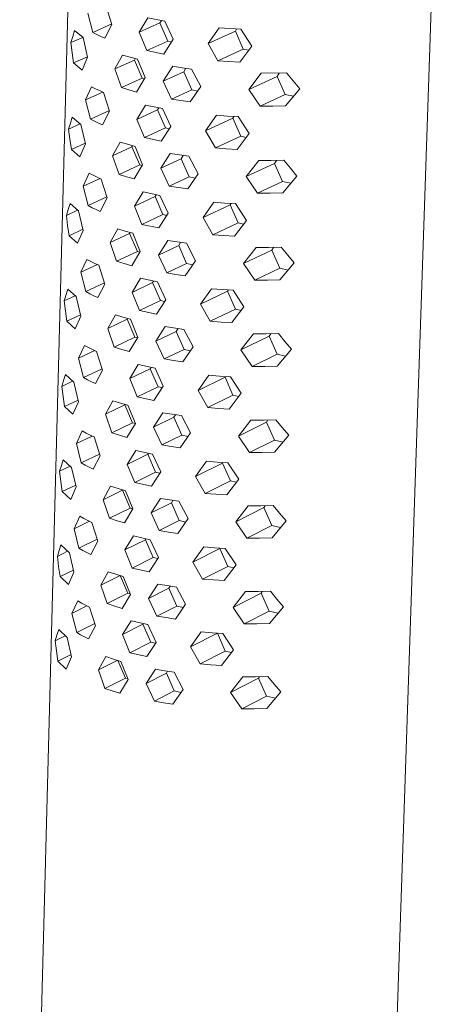
# Model space of a CAD drawing. Units: millimetres. Extents: x -491 to 553, y -292 to 315.
# Drawn here: x -200 to -174, y -176 to -116 of the extents above; entities that cross this region are included whole.
import ezdxf

# ---------------------------------------------------------------- set-up
doc = ezdxf.new("R2010")
doc.units = ezdxf.units.MM
doc.header["$MEASUREMENT"] = 0
doc.layers.add('Default', color=7, linetype='Continuous', lineweight=5, true_color=0xffffff)

msp = doc.modelspace()

# ---------------------------------------------------------------- linework, layer by layer
at = {"layer": 'Default', "color": 7, "true_color": 0xffffff}
for p, q in [((-200.412, -227.293), (-196.61, -82.867)), ((-174.299, -83.381), (-179.219, -228.076)), ((-195.967, -117.101), (-196.267, -115.924)), ((-195.172, -115.459), (-194.803, -116.608)), ((-194.812, -116.582), (-195.967, -117.101)), ((-194.803, -116.608), (-195.234, -117.444)), ((-193.141, -117.09), (-192.619, -116.213)), ((-193.141, -117.09), (-191.884, -116.524)), ((-192.619, -116.213), (-191.587, -116.425)), ((-191.884, -116.524), (-191.798, -116.385)), ((-191.404, -117.623), (-191.884, -116.524)), ((-191.587, -116.425), (-191.079, -117.516)), ((-197.191, -117.348), (-197.074, -116.98)), ((-197.074, -116.98), (-196.558, -117.417)), ((-195.726, -117.223), (-195.967, -117.101)), ((-192.685, -118.203), (-193.141, -117.09)), ((-188.955, -117.767), (-188.29, -116.825)), ((-188.955, -117.767), (-187.3, -117.015)), ((-188.29, -116.825), (-186.967, -116.907)), ((-187.3, -117.015), (-187.226, -116.895)), ((-186.82, -118.116), (-187.3, -117.015)), ((-186.967, -116.907), (-186.307, -117.93)), ((-197.298, -117.72), (-197.191, -117.348)), ((-196.583, -117.399), (-197.298, -117.72)), ((-197.298, -117.72), (-197.22, -118.337)), ((-196.558, -117.417), (-196.28, -118.603)), ((-195.482, -117.337), (-195.726, -117.223)), ((-195.234, -117.444), (-195.482, -117.337)), ((-192.685, -118.203), (-191.404, -117.623)), ((-191.079, -117.516), (-191.655, -118.416)), ((-191.179, -117.67), (-191.404, -117.623)), ((-188.362, -118.82), (-188.955, -117.767)), ((-197.22, -118.337), (-197.131, -118.952)), ((-191.655, -118.416), (-192.685, -118.203)), ((-188.362, -118.82), (-186.82, -118.116)), ((-186.307, -117.93), (-187.041, -118.903)), ((-186.499, -118.182), (-186.82, -118.116)), ((-197.131, -118.952), (-196.288, -118.572)), ((-196.616, -119.393), (-197.131, -118.952)), ((-196.28, -118.603), (-196.616, -119.393)), ((-194.628, -119.319), (-194.164, -118.471)), ((-194.628, -119.319), (-193.443, -118.783)), ((-194.164, -118.471), (-193.706, -118.608)), ((-193.706, -118.608), (-193.245, -118.733)), ((-193.443, -118.783), (-193.389, -118.695)), ((-192.965, -119.88), (-193.443, -118.783)), ((-193.245, -118.733), (-192.791, -119.846)), ((-187.041, -118.903), (-188.362, -118.82)), ((-194.228, -120.454), (-194.628, -119.319)), ((-191.683, -120.057), (-191.108, -119.157)), ((-191.683, -120.057), (-190.437, -119.488)), ((-191.108, -119.157), (-190.54, -119.246)), ((-190.54, -119.246), (-189.971, -119.323)), ((-190.437, -119.488), (-190.307, -119.279)), ((-189.957, -120.587), (-190.437, -119.488)), ((-189.971, -119.323), (-189.41, -120.389)), ((-186.483, -120.562), (-185.725, -119.58)), ((-185.725, -119.58), (-184.185, -119.563)), ((-184.761, -119.769), (-184.64, -119.574)), ((-184.185, -119.563), (-183.794, -120.047)), ((-194.228, -120.454), (-192.965, -119.88)), ((-192.791, -119.846), (-193.31, -120.718)), ((-192.829, -119.908), (-192.965, -119.88)), ((-191.176, -121.146), (-191.683, -120.057)), ((-186.483, -120.562), (-184.761, -119.769)), ((-184.281, -120.869), (-184.761, -119.769)), ((-183.794, -120.047), (-183.393, -120.523)), ((-196.408, -121.195), (-196.048, -120.397)), ((-196.408, -121.195), (-195.366, -120.722)), ((-196.048, -120.397), (-195.808, -120.52)), ((-195.808, -120.52), (-195.563, -120.635)), ((-195.563, -120.635), (-195.315, -120.743)), ((-195.315, -120.743), (-194.947, -121.89)), ((-193.771, -120.592), (-194.228, -120.454)), ((-193.31, -120.718), (-193.771, -120.592)), ((-191.176, -121.146), (-189.957, -120.587)), ((-189.41, -120.389), (-190.04, -121.313)), ((-189.598, -120.663), (-189.957, -120.587)), ((-185.801, -121.572), (-186.483, -120.562)), ((-183.393, -120.523), (-184.263, -121.556)), ((-196.109, -122.372), (-196.408, -121.195)), ((-190.609, -121.235), (-191.176, -121.146)), ((-190.04, -121.313), (-190.609, -121.235)), ((-185.801, -121.572), (-184.281, -120.869)), ((-183.778, -120.975), (-184.281, -120.869)), ((-196.109, -122.372), (-194.961, -121.848)), ((-194.947, -121.89), (-195.377, -122.72)), ((-193.288, -122.38), (-192.767, -121.508)), ((-193.288, -122.38), (-192.033, -121.805)), ((-192.767, -121.508), (-191.738, -121.724)), ((-192.033, -121.805), (-191.957, -121.681)), ((-191.555, -122.902), (-192.033, -121.805)), ((-191.738, -121.724), (-191.231, -122.812)), ((-185.032, -121.572), (-185.801, -121.572)), ((-184.263, -121.556), (-185.032, -121.572)), ((-197.33, -122.606), (-197.213, -122.241)), ((-197.213, -122.241), (-196.698, -122.685)), ((-195.868, -122.495), (-196.109, -122.372)), ((-195.625, -122.611), (-195.868, -122.495)), ((-192.833, -123.491), (-193.288, -122.38)), ((-189.11, -123.067), (-188.447, -122.13)), ((-189.11, -123.067), (-187.458, -122.303)), ((-188.447, -122.13), (-187.787, -122.178)), ((-187.787, -122.178), (-187.126, -122.214)), ((-187.458, -122.303), (-187.394, -122.2)), ((-186.979, -123.402), (-187.458, -122.303)), ((-187.126, -122.214), (-186.467, -123.233)), ((-197.437, -122.974), (-197.33, -122.606)), ((-197.437, -122.974), (-196.74, -122.656)), ((-197.359, -123.591), (-197.437, -122.974)), ((-196.698, -122.685), (-196.421, -123.871)), ((-195.377, -122.72), (-195.625, -122.611)), ((-192.833, -123.491), (-191.555, -122.902)), ((-191.231, -122.812), (-191.805, -123.707)), ((-191.321, -122.952), (-191.555, -122.902)), ((-188.519, -124.117), (-189.11, -123.067)), ((-197.27, -124.206), (-197.359, -123.591)), ((-194.772, -124.598), (-194.31, -123.756)), ((-194.31, -123.756), (-193.853, -123.895)), ((-191.805, -123.707), (-192.833, -123.491)), ((-188.519, -124.117), (-186.979, -123.402)), ((-186.467, -123.233), (-187.2, -124.202)), ((-186.649, -123.472), (-186.979, -123.402)), ((-197.27, -124.206), (-196.433, -123.823)), ((-196.757, -124.654), (-197.27, -124.206)), ((-196.421, -123.871), (-196.757, -124.654)), ((-194.772, -124.598), (-193.59, -124.053)), ((-193.853, -123.895), (-193.392, -124.022)), ((-193.59, -124.053), (-193.545, -123.981)), ((-193.112, -125.148), (-193.59, -124.053)), ((-193.392, -124.022), (-192.939, -125.133)), ((-187.86, -124.166), (-188.519, -124.117)), ((-187.2, -124.202), (-187.86, -124.166)), ((-194.373, -125.732), (-194.772, -124.598)), ((-191.833, -125.347), (-191.259, -124.453)), ((-190.589, -124.77), (-191.833, -125.347)), ((-191.259, -124.453), (-190.692, -124.543)), ((-190.692, -124.543), (-190.124, -124.621)), ((-190.589, -124.77), (-190.468, -124.575)), ((-190.11, -125.867), (-190.589, -124.77)), ((-190.124, -124.621), (-189.564, -125.685)), ((-186.643, -125.86), (-185.886, -124.882)), ((-185.886, -124.882), (-185.118, -124.881)), ((-185.118, -124.881), (-184.349, -124.864)), ((-184.924, -125.055), (-184.812, -124.877)), ((-184.349, -124.864), (-183.959, -125.346)), ((-194.373, -125.732), (-193.112, -125.148)), ((-192.939, -125.133), (-193.457, -126)), ((-192.967, -125.179), (-193.112, -125.148)), ((-191.327, -126.434), (-191.833, -125.347)), ((-186.643, -125.86), (-184.924, -125.055)), ((-184.445, -126.153), (-184.924, -125.055)), ((-183.959, -125.346), (-183.559, -125.82)), ((-196.548, -126.446), (-196.19, -125.654)), ((-196.548, -126.446), (-195.529, -125.974)), ((-196.19, -125.654), (-195.95, -125.779)), ((-195.95, -125.779), (-195.706, -125.896)), ((-195.706, -125.896), (-195.458, -126.005)), ((-195.458, -126.005), (-195.091, -127.151)), ((-193.917, -125.872), (-194.373, -125.732)), ((-193.457, -126), (-193.917, -125.872)), ((-191.327, -126.434), (-190.11, -125.867)), ((-189.564, -125.685), (-190.194, -126.604)), ((-189.744, -125.945), (-190.11, -125.867)), ((-185.962, -126.867), (-186.643, -125.86)), ((-184.445, -126.153), (-185.962, -126.867)), ((-183.935, -126.262), (-184.445, -126.153)), ((-183.559, -125.82), (-184.427, -126.85)), ((-196.25, -127.621), (-196.548, -126.446)), ((-193.435, -127.649), (-192.915, -126.782)), ((-192.915, -126.782), (-191.887, -127.001)), ((-190.761, -126.524), (-191.327, -126.434)), ((-190.194, -126.604), (-190.761, -126.524)), ((-196.25, -127.621), (-195.11, -127.092)), ((-195.091, -127.151), (-195.52, -127.974)), ((-193.435, -127.649), (-192.182, -127.065)), ((-192.182, -127.065), (-192.115, -126.956)), ((-191.704, -128.16), (-192.182, -127.065)), ((-191.887, -127.001), (-191.381, -128.087)), ((-185.194, -126.867), (-185.962, -126.867)), ((-184.427, -126.85), (-185.194, -126.867)), ((-197.575, -128.214), (-197.468, -127.85)), ((-197.575, -128.214), (-196.895, -127.898)), ((-197.468, -127.85), (-197.352, -127.489)), ((-197.352, -127.489), (-196.838, -127.94)), ((-196.838, -127.94), (-196.562, -129.125)), ((-196.01, -127.747), (-196.25, -127.621)), ((-195.767, -127.864), (-196.01, -127.747)), ((-195.52, -127.974), (-195.767, -127.864)), ((-192.98, -128.757), (-193.435, -127.649)), ((-189.265, -128.346), (-188.603, -127.414)), ((-189.265, -128.346), (-187.616, -127.571)), ((-188.603, -127.414), (-187.944, -127.462)), ((-187.944, -127.462), (-187.285, -127.498)), ((-187.616, -127.571), (-187.562, -127.484)), ((-187.137, -128.668), (-187.616, -127.571)), ((-187.285, -127.498), (-186.627, -128.515)), ((-197.498, -128.831), (-197.575, -128.214)), ((-192.98, -128.757), (-191.704, -128.16)), ((-191.381, -128.087), (-191.954, -128.977)), ((-191.463, -128.212), (-191.704, -128.16)), ((-188.674, -129.394), (-189.265, -128.346)), ((-186.627, -128.515), (-187.358, -129.479)), ((-197.408, -129.447), (-197.498, -128.831)), ((-196.578, -129.059), (-197.408, -129.447)), ((-196.562, -129.125), (-196.897, -129.901)), ((-194.916, -129.863), (-194.455, -129.027)), ((-194.455, -129.027), (-193.999, -129.168)), ((-193.999, -129.168), (-193.539, -129.297)), ((-191.954, -128.977), (-192.98, -128.757)), ((-188.674, -129.394), (-187.137, -128.668)), ((-186.799, -128.74), (-187.137, -128.668)), ((-196.897, -129.901), (-197.408, -129.447)), ((-194.916, -129.863), (-193.735, -129.31)), ((-193.735, -129.31), (-193.7, -129.253)), ((-193.259, -130.403), (-193.735, -129.31)), ((-193.539, -129.297), (-193.087, -130.406)), ((-191.983, -130.623), (-191.41, -129.734)), ((-191.41, -129.734), (-190.844, -129.825)), ((-188.017, -129.442), (-188.674, -129.394)), ((-187.358, -129.479), (-188.017, -129.442)), ((-194.518, -130.995), (-194.916, -129.863)), ((-191.983, -130.623), (-190.741, -130.037)), ((-190.844, -129.825), (-190.277, -129.905)), ((-190.741, -130.037), (-190.628, -129.857)), ((-190.263, -131.132), (-190.741, -130.037)), ((-190.277, -129.905), (-189.718, -130.966)), ((-186.803, -131.144), (-186.047, -130.17)), ((-186.803, -131.144), (-185.086, -130.327)), ((-186.047, -130.17), (-185.28, -130.169)), ((-185.28, -130.169), (-184.513, -130.152)), ((-185.086, -130.327), (-184.984, -130.164)), ((-184.608, -131.423), (-185.086, -130.327)), ((-184.513, -130.152), (-184.123, -130.632)), ((-196.688, -131.668), (-196.33, -130.883)), ((-196.33, -130.883), (-196.091, -131.009)), ((-194.518, -130.995), (-193.259, -130.403)), ((-193.087, -130.406), (-193.604, -131.267)), ((-193.105, -130.436), (-193.259, -130.403)), ((-191.478, -131.708), (-191.983, -130.623)), ((-189.718, -130.966), (-190.347, -131.88)), ((-184.123, -130.632), (-183.724, -131.103)), ((-196.688, -131.668), (-195.69, -131.199)), ((-196.091, -131.009), (-195.847, -131.128)), ((-195.847, -131.128), (-195.6, -131.239)), ((-195.6, -131.239), (-195.233, -132.384)), ((-194.063, -131.137), (-194.518, -130.995)), ((-193.604, -131.267), (-194.063, -131.137)), ((-191.478, -131.708), (-190.263, -131.132)), ((-189.89, -131.213), (-190.263, -131.132)), ((-186.123, -132.148), (-186.803, -131.144)), ((-186.123, -132.148), (-184.608, -131.423)), ((-184.092, -131.535), (-184.608, -131.423)), ((-183.724, -131.103), (-184.591, -132.13)), ((-196.39, -132.843), (-196.688, -131.668)), ((-193.58, -132.889), (-193.062, -132.028)), ((-193.062, -132.028), (-192.036, -132.25)), ((-190.913, -131.799), (-191.478, -131.708)), ((-190.347, -131.88), (-190.913, -131.799)), ((-185.357, -132.147), (-186.123, -132.148)), ((-184.591, -132.13), (-185.357, -132.147)), ((-197.712, -133.408), (-197.49, -132.689)), ((-197.49, -132.689), (-196.977, -133.147)), ((-196.39, -132.843), (-195.258, -132.309)), ((-195.233, -132.384), (-195.661, -133.201)), ((-193.58, -132.889), (-192.33, -132.296)), ((-192.33, -132.296), (-192.272, -132.203)), ((-191.853, -133.39), (-192.33, -132.296)), ((-192.036, -132.25), (-191.531, -133.334)), ((-189.419, -133.597), (-188.758, -132.669)), ((-188.758, -132.669), (-188.101, -132.718)), ((-188.101, -132.718), (-187.442, -132.755)), ((-187.772, -132.81), (-187.728, -132.74)), ((-187.442, -132.755), (-186.785, -133.768)), ((-197.712, -133.408), (-197.048, -133.094)), ((-196.977, -133.147), (-196.701, -134.331)), ((-196.151, -132.97), (-196.39, -132.843)), ((-195.908, -133.09), (-196.151, -132.97)), ((-195.661, -133.201), (-195.908, -133.09)), ((-193.127, -133.996), (-193.58, -132.889)), ((-191.531, -133.334), (-192.103, -134.219)), ((-189.419, -133.597), (-187.772, -132.81)), ((-187.295, -133.905), (-187.772, -132.81)), ((-197.635, -134.025), (-197.712, -133.408)), ((-193.127, -133.996), (-191.853, -133.39)), ((-191.603, -133.444), (-191.853, -133.39)), ((-188.829, -134.642), (-189.419, -133.597)), ((-188.829, -134.642), (-187.295, -133.905)), ((-186.785, -133.768), (-187.516, -134.728)), ((-186.948, -133.98), (-187.295, -133.905)), ((-197.546, -134.64), (-197.635, -134.025)), ((-196.721, -134.25), (-197.546, -134.64)), ((-196.701, -134.331), (-197.035, -135.101)), ((-195.059, -135.081), (-194.598, -134.25)), ((-195.059, -135.081), (-193.88, -134.52)), ((-194.598, -134.25), (-194.143, -134.394)), ((-194.143, -134.394), (-193.684, -134.524)), ((-193.88, -134.52), (-193.854, -134.477)), ((-193.404, -135.61), (-193.88, -134.52)), ((-193.684, -134.524), (-193.233, -135.631)), ((-192.103, -134.219), (-193.127, -133.996)), ((-197.035, -135.101), (-197.546, -134.64)), ((-194.661, -136.212), (-195.059, -135.081)), ((-192.132, -135.852), (-191.56, -134.968)), ((-191.56, -134.968), (-190.429, -135.142)), ((-190.891, -135.258), (-190.787, -135.092)), ((-190.429, -135.142), (-189.871, -136.2)), ((-188.173, -134.691), (-188.829, -134.642)), ((-187.516, -134.728), (-188.173, -134.691)), ((-194.661, -136.212), (-193.404, -135.61)), ((-193.233, -135.631), (-193.749, -136.487)), ((-193.242, -135.646), (-193.404, -135.61)), ((-192.132, -135.852), (-190.891, -135.258)), ((-190.414, -136.351), (-190.891, -135.258)), ((-186.961, -136.381), (-186.207, -135.41)), ((-185.247, -135.552), (-186.961, -136.381)), ((-186.207, -135.41), (-185.441, -135.41)), ((-185.441, -135.41), (-184.675, -135.392)), ((-185.247, -135.552), (-185.155, -135.405)), ((-184.77, -136.646), (-185.247, -135.552)), ((-184.675, -135.392), (-184.287, -135.87)), ((-196.827, -136.889), (-196.47, -136.11)), ((-196.47, -136.11), (-196.232, -136.239)), ((-196.232, -136.239), (-195.989, -136.359)), ((-194.207, -136.356), (-194.661, -136.212)), ((-193.749, -136.487), (-194.207, -136.356)), ((-191.627, -136.935), (-192.132, -135.852)), ((-191.627, -136.935), (-190.414, -136.351)), ((-189.871, -136.2), (-190.498, -137.109)), ((-190.034, -136.435), (-190.414, -136.351)), ((-183.888, -136.339), (-184.753, -137.363)), ((-184.287, -135.87), (-183.888, -136.339)), ((-196.827, -136.889), (-195.851, -136.423)), ((-196.53, -138.063), (-196.827, -136.889)), ((-195.989, -136.359), (-195.742, -136.471)), ((-195.742, -136.471), (-195.376, -137.615)), ((-191.063, -137.028), (-191.627, -136.935)), ((-186.282, -137.381), (-186.961, -136.381)), ((-186.282, -137.381), (-184.77, -136.646)), ((-184.247, -136.761), (-184.77, -136.646)), ((-195.406, -137.524), (-196.53, -138.063)), ((-193.726, -138.128), (-193.209, -137.273)), ((-193.726, -138.128), (-192.478, -137.527)), ((-193.209, -137.273), (-192.185, -137.497)), ((-192.478, -137.527), (-192.428, -137.448)), ((-192.002, -138.618), (-192.478, -137.527)), ((-192.185, -137.497), (-191.681, -138.579)), ((-190.498, -137.109), (-191.063, -137.028)), ((-185.517, -137.381), (-186.282, -137.381)), ((-184.753, -137.363), (-185.517, -137.381)), ((-197.743, -138.239), (-197.627, -137.885)), ((-197.627, -137.885), (-197.116, -138.349)), ((-196.292, -138.192), (-196.53, -138.063)), ((-195.376, -137.615), (-195.803, -138.427)), ((-193.274, -139.233), (-193.726, -138.128)), ((-189.572, -138.847), (-188.913, -137.923)), ((-189.572, -138.847), (-187.929, -138.048)), ((-188.913, -137.923), (-188.257, -137.972)), ((-188.257, -137.972), (-187.6, -138.01)), ((-187.929, -138.048), (-187.895, -137.995)), ((-187.452, -139.141), (-187.929, -138.048)), ((-187.6, -138.01), (-186.944, -139.019)), ((-197.849, -138.596), (-197.743, -138.239)), ((-197.849, -138.596), (-197.2, -138.285)), ((-197.772, -139.213), (-197.849, -138.596)), ((-197.116, -138.349), (-196.84, -139.533)), ((-196.049, -138.313), (-196.292, -138.192)), ((-195.803, -138.427), (-196.049, -138.313)), ((-193.274, -139.233), (-192.002, -138.618)), ((-191.681, -138.579), (-192.252, -139.459)), ((-191.744, -138.675), (-192.002, -138.618)), ((-197.683, -139.829), (-197.772, -139.213)), ((-192.252, -139.459), (-193.274, -139.233)), ((-188.984, -139.888), (-189.572, -138.847)), ((-188.984, -139.888), (-187.452, -139.141)), ((-186.944, -139.019), (-187.673, -139.976)), ((-187.098, -139.219), (-187.452, -139.141)), ((-197.683, -139.829), (-196.864, -139.435)), ((-197.174, -140.296), (-197.683, -139.829)), ((-196.84, -139.533), (-197.174, -140.296)), ((-195.201, -140.294), (-194.742, -139.469)), ((-195.201, -140.294), (-194.025, -139.724)), ((-194.742, -139.469), (-194.288, -139.614)), ((-194.288, -139.614), (-193.83, -139.747)), ((-194.025, -139.724), (-194.007, -139.697)), ((-193.55, -140.813), (-194.025, -139.724)), ((-193.83, -139.747), (-193.379, -140.852)), ((-188.329, -139.938), (-188.984, -139.888)), ((-187.673, -139.976), (-188.329, -139.938)), ((-194.805, -141.423), (-195.201, -140.294)), ((-192.28, -141.076), (-191.709, -140.197)), ((-191.042, -140.473), (-192.28, -141.076)), ((-191.709, -140.197), (-191.146, -140.291)), ((-191.146, -140.291), (-190.58, -140.373)), ((-191.042, -140.473), (-190.946, -140.321)), ((-190.565, -141.564), (-191.042, -140.473)), ((-190.58, -140.373), (-190.024, -141.429)), ((-194.805, -141.423), (-193.55, -140.813)), ((-193.379, -140.852), (-193.894, -141.703)), ((-193.379, -140.851), (-193.55, -140.813)), ((-192.28, -141.076), (-191.776, -142.157)), ((-187.119, -141.613), (-186.366, -140.646)), ((-187.119, -141.613), (-185.408, -140.771)), ((-186.366, -140.646), (-185.602, -140.645)), ((-185.602, -140.645), (-184.838, -140.627)), ((-185.408, -140.771), (-185.325, -140.64)), ((-184.931, -141.863), (-185.408, -140.771)), ((-184.838, -140.627), (-184.449, -141.103)), ((-184.449, -141.103), (-184.052, -141.57)), ((-196.966, -142.077), (-196.61, -141.305)), ((-196.966, -142.077), (-196.01, -141.613)), ((-196.61, -141.305), (-196.372, -141.435)), ((-196.372, -141.435), (-196.129, -141.557)), ((-196.129, -141.557), (-195.883, -141.671)), ((-195.883, -141.671), (-195.518, -142.814)), ((-194.351, -141.569), (-194.805, -141.423)), ((-193.894, -141.703), (-194.351, -141.569)), ((-191.776, -142.157), (-190.565, -141.564)), ((-190.024, -141.429), (-190.649, -142.334)), ((-190.178, -141.651), (-190.565, -141.564)), ((-186.441, -142.609), (-187.119, -141.613)), ((-184.052, -141.57), (-184.915, -142.591)), ((-196.669, -143.251), (-196.966, -142.077)), ((-191.214, -142.251), (-191.776, -142.157)), ((-190.649, -142.334), (-191.214, -142.251)), ((-186.441, -142.609), (-184.931, -141.863)), ((-184.403, -141.981), (-184.931, -141.863)), ((-196.669, -143.251), (-195.553, -142.707)), ((-195.518, -142.814), (-195.944, -143.619)), ((-193.871, -143.335), (-193.355, -142.484)), ((-193.871, -143.335), (-192.625, -142.724)), ((-193.355, -142.484), (-192.333, -142.712)), ((-192.625, -142.724), (-192.584, -142.66)), ((-192.15, -143.813), (-192.625, -142.724)), ((-192.333, -142.712), (-191.83, -143.791)), ((-185.678, -142.609), (-186.441, -142.609)), ((-184.915, -142.591), (-185.678, -142.609)), ((-197.986, -143.758), (-197.879, -143.405)), ((-197.986, -143.758), (-197.351, -143.449)), ((-197.879, -143.405), (-197.764, -143.055)), ((-197.764, -143.055), (-197.254, -143.525)), ((-197.254, -143.525), (-196.979, -144.708)), ((-196.432, -143.381), (-196.669, -143.251)), ((-196.19, -143.504), (-196.432, -143.381)), ((-195.944, -143.619), (-196.19, -143.504)), ((-193.42, -144.437), (-193.871, -143.335)), ((-189.725, -144.063), (-189.067, -143.144)), ((-188.084, -143.253), (-189.725, -144.063)), ((-189.067, -143.144), (-188.412, -143.194)), ((-188.412, -143.194), (-187.757, -143.232)), ((-188.084, -143.253), (-188.061, -143.216)), ((-187.608, -144.344), (-188.084, -143.253)), ((-187.757, -143.232), (-187.102, -144.238)), ((-197.909, -144.376), (-197.986, -143.758)), ((-192.15, -143.813), (-193.42, -144.437)), ((-191.83, -143.791), (-192.4, -144.667)), ((-191.884, -143.873), (-192.15, -143.813)), ((-189.138, -145.102), (-189.725, -144.063)), ((-197.82, -144.991), (-197.909, -144.376)), ((-197.007, -144.594), (-197.82, -144.991)), ((-196.979, -144.708), (-197.311, -145.465)), ((-195.343, -145.48), (-194.885, -144.661)), ((-194.885, -144.661), (-194.431, -144.808)), ((-192.4, -144.667), (-193.42, -144.437)), ((-189.138, -145.102), (-187.608, -144.344)), ((-187.102, -144.238), (-187.829, -145.191)), ((-187.246, -144.425), (-187.608, -144.344)), ((-197.311, -145.465), (-197.82, -144.991)), ((-195.343, -145.48), (-194.168, -144.903)), ((-194.431, -144.808), (-193.974, -144.942)), ((-194.168, -144.903), (-194.16, -144.889)), ((-193.694, -145.989), (-194.168, -144.903)), ((-193.974, -144.942), (-193.525, -146.046)), ((-188.484, -145.153), (-189.138, -145.102)), ((-187.829, -145.191), (-188.484, -145.153)), ((-194.947, -146.608), (-195.343, -145.48)), ((-192.427, -146.274), (-191.858, -145.4)), ((-191.191, -145.662), (-192.427, -146.274)), ((-191.858, -145.4), (-191.295, -145.494)), ((-191.295, -145.494), (-190.731, -145.578)), ((-191.191, -145.662), (-191.104, -145.524)), ((-190.716, -146.751), (-191.191, -145.662)), ((-190.731, -145.578), (-190.175, -146.631)), ((-187.276, -146.818), (-186.525, -145.854)), ((-186.525, -145.854), (-185.762, -145.854)), ((-185.762, -145.854), (-184.999, -145.835)), ((-185.568, -145.964), (-185.495, -145.849)), ((-184.999, -145.835), (-184.611, -146.309)), ((-197.105, -147.254), (-196.749, -146.488)), ((-196.749, -146.488), (-196.512, -146.62)), ((-194.947, -146.608), (-193.694, -145.989)), ((-193.525, -146.046), (-194.038, -146.891)), ((-193.533, -146.026), (-193.694, -145.989)), ((-192.427, -146.274), (-191.925, -147.352)), ((-185.568, -145.964), (-187.276, -146.818)), ((-185.092, -147.054), (-185.568, -145.964)), ((-184.611, -146.309), (-184.214, -146.774)), ((-197.105, -147.254), (-196.168, -146.792)), ((-196.512, -146.62), (-196.27, -146.744)), ((-196.27, -146.744), (-196.024, -146.859)), ((-196.024, -146.859), (-195.659, -148.001)), ((-194.495, -146.756), (-194.947, -146.608)), ((-194.038, -146.891), (-194.495, -146.756)), ((-191.925, -147.352), (-190.716, -146.751)), ((-190.175, -146.631), (-190.8, -147.531)), ((-190.322, -146.84), (-190.716, -146.751)), ((-186.6, -147.811), (-187.276, -146.818)), ((-186.6, -147.811), (-185.092, -147.054)), ((-184.557, -147.176), (-185.092, -147.054)), ((-184.214, -146.774), (-185.076, -147.792)), ((-196.808, -148.427), (-197.105, -147.254)), ((-194.016, -148.529), (-193.5, -147.684)), ((-193.5, -147.684), (-192.481, -147.914)), ((-191.363, -147.447), (-191.925, -147.352)), ((-190.8, -147.531), (-191.363, -147.447)), ((-198.016, -148.573), (-197.901, -148.226)), ((-197.901, -148.226), (-197.392, -148.703)), ((-196.808, -148.427), (-195.699, -147.878)), ((-195.659, -148.001), (-196.084, -148.8)), ((-194.016, -148.529), (-192.771, -147.91)), ((-192.771, -147.91), (-192.74, -147.86)), ((-192.297, -148.997), (-192.771, -147.91)), ((-192.481, -147.914), (-191.979, -148.992)), ((-185.838, -147.81), (-186.6, -147.811)), ((-185.076, -147.792), (-185.838, -147.81)), ((-198.122, -148.922), (-198.016, -148.573)), ((-198.122, -148.922), (-197.502, -148.615)), ((-197.392, -148.703), (-197.118, -149.885)), ((-196.571, -148.559), (-196.808, -148.427)), ((-196.33, -148.684), (-196.571, -148.559)), ((-196.084, -148.8), (-196.33, -148.684)), ((-193.565, -149.63), (-194.016, -148.529)), ((-189.878, -149.267), (-189.221, -148.352)), ((-189.878, -149.267), (-188.239, -148.446)), ((-189.221, -148.352), (-188.567, -148.403)), ((-188.567, -148.403), (-187.913, -148.442)), ((-188.239, -148.446), (-188.226, -148.425)), ((-187.764, -149.535), (-188.239, -148.446)), ((-187.913, -148.442), (-187.259, -149.445)), ((-198.045, -149.54), (-198.122, -148.922)), ((-193.565, -149.63), (-192.297, -148.997)), ((-191.979, -148.992), (-192.547, -149.862)), ((-192.023, -149.06), (-192.297, -148.997)), ((-189.292, -150.304), (-189.878, -149.267)), ((-187.259, -149.445), (-187.985, -150.394)), ((-197.957, -150.155), (-198.045, -149.54)), ((-197.957, -150.155), (-197.149, -149.754)), ((-197.118, -149.885), (-197.449, -150.635)), ((-195.485, -150.668), (-195.027, -149.854)), ((-194.312, -150.083), (-195.485, -150.668)), ((-195.027, -149.854), (-194.575, -150.004)), ((-194.575, -150.004), (-194.119, -150.14)), ((-193.839, -151.167), (-194.312, -150.083)), ((-192.547, -149.862), (-193.565, -149.63)), ((-187.764, -149.535), (-189.292, -150.304)), ((-187.394, -149.619), (-187.764, -149.535)), ((-197.449, -150.635), (-197.957, -150.155)), ((-195.485, -150.668), (-195.09, -151.794)), ((-194.119, -150.14), (-193.67, -151.241)), ((-192.575, -151.473), (-192.006, -150.604)), ((-192.006, -150.604), (-191.445, -150.7)), ((-191.445, -150.7), (-190.882, -150.784)), ((-188.639, -150.355), (-189.292, -150.304)), ((-187.985, -150.394), (-188.639, -150.355)), ((-195.09, -151.794), (-193.839, -151.167)), ((-193.67, -151.241), (-194.183, -152.082)), ((-193.686, -151.202), (-193.839, -151.167)), ((-192.575, -151.473), (-191.341, -150.852)), ((-191.341, -150.852), (-191.262, -150.728)), ((-190.866, -151.939), (-191.341, -150.852)), ((-190.882, -150.784), (-190.327, -151.835)), ((-187.433, -152.025), (-186.684, -151.065)), ((-187.433, -152.025), (-185.728, -151.159)), ((-186.684, -151.065), (-185.922, -151.064)), ((-185.922, -151.064), (-185.16, -151.045)), ((-185.728, -151.159), (-185.664, -151.06)), ((-185.253, -152.247), (-185.728, -151.159)), ((-185.16, -151.045), (-184.774, -151.517)), ((-197.242, -152.384), (-196.887, -151.624)), ((-196.887, -151.624), (-196.65, -151.758)), ((-196.65, -151.758), (-196.409, -151.883)), ((-196.409, -151.883), (-196.163, -152)), ((-194.638, -151.945), (-195.09, -151.794)), ((-192.073, -152.549), (-192.575, -151.473)), ((-190.327, -151.835), (-190.95, -152.73)), ((-184.774, -151.517), (-184.377, -151.98)), ((-197.242, -152.384), (-196.324, -151.925)), ((-196.946, -153.556), (-197.242, -152.384)), ((-196.163, -152), (-195.799, -153.14)), ((-194.183, -152.082), (-194.638, -151.945)), ((-192.073, -152.549), (-190.866, -151.939)), ((-190.465, -152.032), (-190.866, -151.939)), ((-186.758, -153.014), (-187.433, -152.025)), ((-186.758, -153.014), (-185.253, -152.247)), ((-184.712, -152.371), (-185.253, -152.247)), ((-184.377, -151.98), (-185.237, -152.995)), ((-196.946, -153.556), (-195.844, -153.002)), ((-194.159, -153.676), (-193.645, -152.836)), ((-194.159, -153.676), (-192.917, -153.049)), ((-193.645, -152.836), (-192.627, -153.07)), ((-192.917, -153.049), (-192.894, -153.013)), ((-192.443, -154.134), (-192.917, -153.049)), ((-192.627, -153.07), (-192.126, -154.145)), ((-191.513, -152.645), (-192.073, -152.549)), ((-190.95, -152.73), (-191.513, -152.645)), ((-185.997, -153.013), (-186.758, -153.014)), ((-185.237, -152.995), (-185.997, -153.013)), ((-198.152, -153.708), (-198.037, -153.365)), ((-198.037, -153.365), (-197.529, -153.848)), ((-196.71, -153.69), (-196.946, -153.556)), ((-196.469, -153.816), (-196.71, -153.69)), ((-195.799, -153.14), (-196.224, -153.934)), ((-193.709, -154.775), (-194.159, -153.676)), ((-190.029, -154.425), (-189.374, -153.514)), ((-190.029, -154.425), (-188.393, -153.592)), ((-189.374, -153.514), (-188.721, -153.566)), ((-188.721, -153.566), (-188.068, -153.605)), ((-188.393, -153.592), (-188.39, -153.587)), ((-187.919, -154.679), (-188.393, -153.592)), ((-188.068, -153.605), (-187.415, -154.604)), ((-198.257, -154.054), (-198.152, -153.708)), ((-198.257, -154.054), (-197.651, -153.749)), ((-198.181, -154.671), (-198.257, -154.054)), ((-197.529, -153.848), (-197.255, -155.03)), ((-196.224, -153.934), (-196.469, -153.816)), ((-193.709, -154.775), (-192.443, -154.134)), ((-192.126, -154.145), (-192.693, -155.011)), ((-192.162, -154.199), (-192.443, -154.134)), ((-198.092, -155.287), (-198.181, -154.671)), ((-198.092, -155.287), (-197.291, -154.883)), ((-192.693, -155.011), (-193.709, -154.775)), ((-189.444, -155.458), (-190.029, -154.425)), ((-189.444, -155.458), (-187.919, -154.679)), ((-187.415, -154.604), (-188.14, -155.549)), ((-187.541, -154.767), (-187.919, -154.679)), ((-197.586, -155.774), (-198.092, -155.287)), ((-197.255, -155.03), (-197.586, -155.774)), ((-195.626, -155.824), (-195.169, -155.015)), ((-195.626, -155.824), (-194.477, -155.241)), ((-195.169, -155.015), (-194.718, -155.167)), ((-194.718, -155.167), (-194.263, -155.305)), ((-193.983, -156.313), (-194.446, -155.251)), ((-194.263, -155.305), (-193.815, -156.404)), ((-188.792, -155.51), (-189.444, -155.458)), ((-195.232, -156.948), (-195.626, -155.824)), ((-192.722, -156.639), (-192.154, -155.775)), ((-192.722, -156.639), (-191.489, -156.01)), ((-192.154, -155.775), (-191.594, -155.872)), ((-191.594, -155.872), (-191.032, -155.958)), ((-191.489, -156.01), (-191.419, -155.9)), ((-191.016, -157.095), (-191.489, -156.01)), ((-191.032, -155.958), (-190.478, -157.006)), ((-188.14, -155.549), (-188.792, -155.51)), ((-195.232, -156.948), (-193.983, -156.313)), ((-193.815, -156.404), (-194.326, -157.239)), ((-193.839, -156.346), (-193.983, -156.313)), ((-192.221, -157.713), (-192.722, -156.639)), ((-187.59, -157.198), (-186.841, -156.242)), ((-187.59, -157.198), (-185.887, -156.321)), ((-186.841, -156.242), (-186.081, -156.241)), ((-186.081, -156.241), (-185.321, -156.222)), ((-185.887, -156.321), (-185.833, -156.237)), ((-185.413, -157.407), (-185.887, -156.321)), ((-185.321, -156.222), (-184.935, -156.692)), ((-194.781, -157.1), (-195.232, -156.948)), ((-194.326, -157.239), (-194.781, -157.1)), ((-192.221, -157.713), (-191.016, -157.095)), ((-190.478, -157.006), (-191.1, -157.897)), ((-190.608, -157.191), (-191.016, -157.095)), ((-186.915, -158.184), (-187.59, -157.198)), ((-184.539, -157.153), (-185.397, -158.165)), ((-184.935, -156.692), (-184.539, -157.153)), ((-191.661, -157.811), (-192.221, -157.713)), ((-191.1, -157.897), (-191.661, -157.811)), ((-186.915, -158.184), (-185.413, -157.407)), ((-184.866, -157.535), (-185.413, -157.407)), ((-186.156, -158.184), (-186.915, -158.184)), ((-185.397, -158.165), (-186.156, -158.184))]:
    msp.add_line(p, q, dxfattribs=at)

doc.saveas('drawing.dxf')
